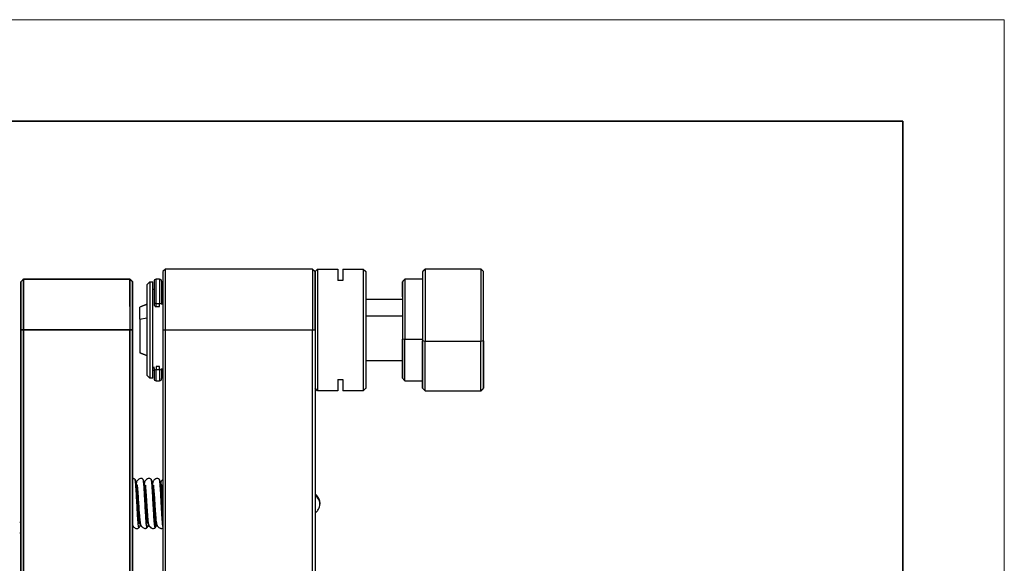
# Model space of a CAD drawing. Units: millimetres. Extents: x 11673 to 11970, y -7557 to -7347.
# Drawn here: x 11873 to 11970, y -7400 to -7347 of the extents above; entities that cross this region are included whole.
import ezdxf

# ---------------------------------------------------------------- set-up
doc = ezdxf.new("R2010")
doc.units = ezdxf.units.MM
doc.header["$LTSCALE"] = 10
doc.layers.add('1轮廓实线层', color=7, linetype='Continuous')
doc.layers.add('粗实线层', color=7, linetype='Continuous', lineweight=35)
doc.layers.add('细实线层', color=7, linetype='Continuous', lineweight=18)

# ---------------------------------------------------------------- blocks, each defined once
blk = doc.blocks.new('*X10')
at = {"layer": '粗实线层'}
for p, q in [((138.5, 95), (-138.5, 95)), ((138.5, -95), (138.5, 95))]:
    blk.add_line(p, q, dxfattribs=at)
at = {"layer": '细实线层'}
for p, q in [((148.5, 105), (-148.5, 105)), ((148.5, -105), (148.5, 105))]:
    blk.add_line(p, q, dxfattribs=at)

msp = doc.modelspace()

# ---------------------------------------------------------------- linework, layer by layer
at = {"layer": '1轮廓实线层', "color": 0, "linetype": 'Continuous', "lineweight": -3}
for p, q in [((11887.197, -7371.083), (11886.947, -7371.333)), ((11901.697, -7371.083), (11887.197, -7371.083)), ((11887.197, -7377.083), (11887.197, -7371.083)), ((11901.697, -7371.083), (11901.947, -7371.333)), ((11901.697, -7371.083), (11901.697, -7377.083)), ((11901.947, -7371.333), (11902.197, -7371.083)), ((11902.197, -7371.083), (11904.197, -7371.083)), ((11902.197, -7371.083), (11902.197, -7383.083)), ((11904.197, -7371.083), (11904.197, -7372.21)), ((11904.697, -7371.083), (11906.697, -7371.083)), ((11904.697, -7371.083), (11904.697, -7372.21)), ((11906.697, -7371.083), (11906.947, -7371.333)), ((11906.697, -7371.083), (11906.697, -7383.083)), ((11912.55, -7371.333), (11912.55, -7378.165)), ((11918.3, -7371.083), (11912.8, -7371.083)), ((11912.8, -7371.083), (11912.8, -7378.212)), ((11912.8, -7371.083), (11912.8, -7378.212)), ((11918.3, -7371.083), (11918.3, -7378.212)), ((11918.3, -7371.083), (11918.3, -7378.212)), ((11918.55, -7378.165), (11918.55, -7371.333)), ((11873.197, -7374.783), (11873.197, -7372.083)), ((11873.197, -7372.083), (11883.697, -7372.083)), ((11873.197, -7372.083), (11873.197, -7377.083)), ((11883.697, -7372.083), (11873.197, -7372.083)), ((11883.697, -7372.083), (11883.697, -7374.783)), ((11883.697, -7372.083), (11883.697, -7377.083)), ((11885.347, -7372.633), (11885.647, -7372.333)), ((11885.647, -7372.333), (11885.947, -7372.333)), ((11885.647, -7372.333), (11885.647, -7381.833)), ((11885.947, -7381.833), (11885.947, -7372.333)), ((11886.622, -7372.083), (11886.272, -7372.083)), ((11886.272, -7374.471), (11886.272, -7372.083)), ((11886.622, -7372.083), (11886.622, -7374.471)), ((11886.822, -7372.283), (11886.822, -7374.575)), ((11904.697, -7372.21), (11904.197, -7372.21)), ((11910.55, -7372.333), (11910.55, -7377.977)), ((11912.55, -7372.083), (11910.8, -7372.083)), ((11910.8, -7372.083), (11910.8, -7378.024)), ((11910.8, -7372.083), (11910.8, -7378.024)), ((11885.947, -7373.083), (11886.072, -7373.083)), ((11886.822, -7373.083), (11886.947, -7373.083)), ((11886.272, -7374.471), (11886.622, -7374.471)), ((11886.272, -7374.575), (11886.272, -7374.471)), ((11886.272, -7374.775), (11886.272, -7374.575)), ((11886.622, -7374.775), (11886.622, -7374.471)), ((11910.55, -7374.083), (11906.947, -7374.083)), ((11910.8, -7374.083), (11910.75, -7374.083)), ((11884.68, -7376.029), (11884.68, -7374.833)), ((11886.272, -7374.775), (11886.622, -7374.775)), ((11884.68, -7376.029), (11885.347, -7375.906)), ((11884.68, -7376.029), (11884.68, -7379.333)), ((11906.947, -7375.678), (11910.55, -7375.678)), ((11910.75, -7375.678), (11910.8, -7375.678)), ((11873.197, -7377.083), (11883.697, -7377.083)), ((11886.947, -7377.083), (11887.197, -7377.083)), ((11886.947, -7377.083), (11886.947, -7404.519)), ((11887.197, -7404.519), (11887.197, -7377.083)), ((11887.197, -7377.083), (11901.697, -7377.083)), ((11901.697, -7404.519), (11901.697, -7377.083)), ((11901.697, -7377.083), (11901.947, -7377.083)), ((11901.947, -7377.083), (11901.947, -7404.519)), ((11910.8, -7378.024), (11910.55, -7377.977)), ((11910.55, -7381.833), (11910.55, -7377.977)), ((11910.8, -7378.024), (11910.55, -7377.977)), ((11912.55, -7378.024), (11910.8, -7378.024)), ((11910.8, -7382.083), (11910.8, -7378.024)), ((11910.8, -7382.083), (11910.8, -7378.024)), ((11912.55, -7378.024), (11910.8, -7378.024)), ((11912.55, -7382.833), (11912.55, -7378.165)), ((11912.8, -7378.212), (11912.55, -7378.165)), ((11912.8, -7378.212), (11912.55, -7378.165)), ((11918.3, -7378.212), (11912.8, -7378.212)), ((11912.8, -7383.083), (11912.8, -7378.212)), ((11912.8, -7383.083), (11912.8, -7378.212)), ((11918.3, -7378.212), (11912.8, -7378.212)), ((11918.55, -7378.165), (11918.3, -7378.212)), ((11918.55, -7378.165), (11918.3, -7378.212)), ((11918.3, -7383.083), (11918.3, -7378.212)), ((11918.3, -7383.083), (11918.3, -7378.212)), ((11918.55, -7378.165), (11918.55, -7382.833)), ((11906.947, -7380.083), (11910.55, -7380.083)), ((11910.75, -7380.083), (11910.8, -7380.083)), ((11886.072, -7381.083), (11885.947, -7381.083)), ((11886.072, -7380.872), (11886.072, -7380.709)), ((11886.622, -7380.675), (11886.272, -7380.675)), ((11886.272, -7380.675), (11886.272, -7381.03)), ((11886.622, -7381.03), (11886.272, -7381.03)), ((11886.272, -7382.083), (11886.272, -7381.03)), ((11886.622, -7381.03), (11886.622, -7380.675)), ((11886.622, -7381.03), (11886.622, -7382.083)), ((11886.822, -7380.872), (11886.822, -7381.883)), ((11886.947, -7381.083), (11886.822, -7381.083)), ((11885.647, -7381.833), (11885.347, -7381.533)), ((11885.947, -7381.833), (11885.647, -7381.833)), ((11886.272, -7382.083), (11886.622, -7382.083)), ((11904.197, -7381.956), (11904.697, -7381.956)), ((11904.197, -7381.956), (11904.197, -7383.083)), ((11904.697, -7381.956), (11904.697, -7383.083)), ((11910.8, -7382.083), (11912.55, -7382.083)), ((11902.197, -7383.083), (11901.947, -7382.833)), ((11904.197, -7383.083), (11902.197, -7383.083)), ((11906.697, -7383.083), (11904.697, -7383.083)), ((11906.947, -7382.833), (11906.697, -7383.083)), ((11912.8, -7383.083), (11918.3, -7383.083)), ((11872.947, -7396.038), (11872.827, -7396.038)), ((11872.827, -7397.087), (11872.947, -7397.087))]:
    msp.add_line(p, q, dxfattribs=at)
for centre, start, end in [((11886.272, -7372.283), 90, 180), ((11886.622, -7372.283), 0, 90), ((11886.272, -7374.575), 182.24963, 270), ((11886.272, -7381.883), 180, 270), ((11886.622, -7381.883), 270, 0)]:
    msp.add_arc(centre, 0.2, start, end, dxfattribs=at)
for centre, major_axis, ratio, start_param, end_param in [((11886.272, -7374.575), (0.2, 0), 0.52239, 1.570796, 3.141593), ((11886.622, -7374.575), (-0.2, 0), 0.52239, 3.141593, 4.712389), ((11886.272, -7380.872), (0.2, 0), 0.789383, 3.141593, 4.712389), ((11886.622, -7380.872), (0.2, 0), 0.789383, 4.712389, 6.283185), ((11899.785, -7394.153), (-2.648, 0), 0.532072, 3.202788, 3.757475), ((11899.785, -7394.183), (-2.65, 0), 0.532072, 3.107504, 3.758348), ((11899.785, -7394.213), (-2.648, 0), 0.532072, 3.079906, 3.757476)]:
    msp.add_ellipse(centre, major_axis=major_axis, ratio=ratio, start_param=start_param, end_param=end_param, dxfattribs=at)
for points, degree in [([(11886.947, -7371.333), (11886.947, -7377.083)], 1), ([(11912.8, -7371.083), (11912.55, -7371.333)], 1), ([(11918.55, -7371.333), (11918.3, -7371.083)], 1), ([(11873.197, -7372.083), (11872.947, -7372.333)], 1), ([(11883.697, -7372.083), (11883.697, -7377.083)], 1), ([(11883.947, -7372.333), (11883.697, -7372.083)], 1), ([(11883.697, -7372.083), (11883.947, -7372.333)], 1), ([(11910.8, -7372.083), (11910.55, -7372.333)], 1), ([(11885.347, -7374.57), (11884.68, -7374.833)], 1), ([(11872.947, -7377.083), (11873.197, -7377.083)], 1), ([(11872.947, -7377.083), (11872.947, -7404.208)], 1), ([(11873.197, -7377.083), (11872.947, -7377.083)], 1), ([(11872.947, -7404.208), (11872.947, -7377.083)], 1), ([(11883.697, -7377.083), (11873.197, -7377.083)], 1), ([(11873.197, -7377.083), (11873.197, -7404.208)], 1), ([(11873.197, -7404.208), (11873.197, -7377.083)], 1), ([(11883.947, -7377.083), (11883.697, -7377.083)], 1), ([(11883.697, -7377.083), (11883.697, -7404.208)], 1), ([(11883.697, -7377.083), (11883.947, -7377.083)], 1), ([(11883.697, -7404.208), (11883.697, -7377.083)], 1), ([(11883.947, -7404.208), (11883.947, -7377.083)], 1), ([(11883.947, -7377.083), (11883.947, -7404.208)], 1), ([(11884.68, -7379.333), (11885.347, -7379.596)], 1), ([(11910.55, -7381.833), (11910.8, -7382.083)], 1), ([(11912.55, -7382.833), (11912.8, -7383.083)], 1), ([(11918.3, -7383.083), (11918.55, -7382.833)], 1), ([(11884.297, -7392.027), (11884.285, -7391.895), (11884.198, -7391.814)], 2), ([(11885, -7391.816), (11884.998, -7391.809), (11884.995, -7391.803), (11884.992, -7391.8)], 3), ([(11886.768, -7392.091), (11886.765, -7392.087), (11886.762, -7392.085), (11886.758, -7392.083)], 3), ([(11884.435, -7392.375), (11884.412, -7392.364), (11884.39, -7392.441), (11884.368, -7392.587)], 3), ([(11886.731, -7392.117), (11886.728, -7392.125), (11886.725, -7392.135), (11886.721, -7392.147)], 3), ([(11886.789, -7392.341), (11886.782, -7392.343), (11886.811, -7392.393)], 2), ([(11902.421, -7394.301), (11902.428, -7394.202)], 1), ([(11902.428, -7394.202), (11902.442, -7394.132), (11902.423, -7394.064)], 2), ([(11886.193, -7396.555), (11886.284, -7396.471), (11886.297, -7396.333)], 2)]:
    msp.add_open_spline(points, degree=degree, dxfattribs=at)
for points, weights, degree in [([(11901.947, -7377.083), (11901.947, -7371.335), (11901.947, -7371.333)], [1, 0.707168361731, 0.999876864806], 2), ([(11872.947, -7372.333), (11872.947, -7372.333), (11872.947, -7377.083)], [1, 0.707106781187, 1], 2), ([(11873.197, -7377.083), (11873.197, -7372.085), (11873.197, -7372.083)], [1, 0.707172863129, 0.999867865933], 2), ([(11883.697, -7374.783), (11883.697, -7372.084), (11883.697, -7372.083)], [0.874039743553, 0.798804576937, 0.999867017167], 2), ([(11883.947, -7377.083), (11883.947, -7372.334), (11883.947, -7372.333)], [1, 0.707174597269, 0.999864399239], 2), ([(11883.947, -7372.333), (11883.947, -7374.898)], [1, 0.874039743553], 1), ([(11886.072, -7380.872), (11886.072, -7381.882), (11886.072, -7381.883)], [0.854215066658, 0.846136839224, 0.936683546218], 2)]:
    msp.add_rational_spline(points, weights, degree=degree, dxfattribs=at)
for points, weights, knots in [([(11901.947, -7371.333), (11901.947, -7371.333), (11901.947, -7377.083), (11901.947, -7377.21), (11901.947, -7377.337)], [1, 0.707106781187, 1, 0.990920325326, 0.982403589545], [0, 0, 0, 0.969932, 0.969932, 1, 1, 1]), ([(11906.947, -7371.333), (11906.947, -7371.333), (11906.947, -7377.083), (11906.947, -7382.833), (11906.947, -7382.833)], [1, 0.707106781187, 1, 0.707106781187, 1], [0, 0, 0, 0.5, 0.5, 1, 1, 1]), ([(11885.347, -7372.633), (11885.347, -7372.633), (11885.347, -7377.083), (11885.347, -7381.531), (11885.347, -7381.533)], [1, 0.707106781187, 1, 0.70717693897, 0.999859718044], [0, 0, 0, 0.50006, 0.50006, 1, 1, 1]), ([(11886.072, -7372.283), (11886.072, -7372.283), (11886.072, -7372.361), (11886.072, -7372.745), (11886.072, -7374.575)], [0.936733239913, 0.963922801681, 1, 0.843709599852, 0.854215066658], [0, 0, 0, 0.187543, 0.187543, 1, 1, 1])]:
    msp.add_rational_spline(points, weights, degree=2, knots=knots, dxfattribs=at)
for points, degree, knots in [([(11912.55, -7371.333), (11912.55, -7371.333), (11912.55, -7371.333), (11912.55, -7371.335), (11912.55, -7371.372), (11912.55, -7371.499), (11912.55, -7371.595), (11912.55, -7371.859), (11912.55, -7372.026), (11912.55, -7372.435), (11912.55, -7372.675), (11912.55, -7373.221), (11912.55, -7373.526), (11912.55, -7374.183), (11912.55, -7374.535), (11912.55, -7375.262), (11912.55, -7375.636), (11912.55, -7376.384), (11912.55, -7376.757), (11912.55, -7377.481), (11912.55, -7377.832), (11912.55, -7378.165)], 3, [0, 0, 0, 0, 0.003893, 0.003893, 0.114572, 0.114572, 0.22525, 0.22525, 0.335929, 0.335929, 0.446607, 0.446607, 0.557286, 0.557286, 0.667964, 0.667964, 0.778643, 0.778643, 0.889321, 0.889321, 1, 1, 1, 1]), ([(11918.55, -7378.165), (11918.55, -7377.832), (11918.55, -7377.481), (11918.55, -7376.757), (11918.55, -7376.384), (11918.55, -7375.636), (11918.55, -7375.262), (11918.55, -7374.535), (11918.55, -7374.183), (11918.55, -7373.526), (11918.55, -7373.221), (11918.55, -7372.675), (11918.55, -7372.435), (11918.55, -7372.026), (11918.55, -7371.859), (11918.55, -7371.595), (11918.55, -7371.499), (11918.55, -7371.372), (11918.55, -7371.335), (11918.55, -7371.333), (11918.55, -7371.333), (11918.55, -7371.333)], 3, [0, 0, 0, 0, 0.11068, 0.11068, 0.221359, 0.221359, 0.332039, 0.332039, 0.442718, 0.442718, 0.553398, 0.553398, 0.664078, 0.664078, 0.774757, 0.774757, 0.885437, 0.885437, 0.996117, 0.996117, 1, 1, 1, 1]), ([(11872.947, -7377.083), (11872.947, -7376.308), (11872.947, -7375.573), (11872.947, -7375.193), (11872.947, -7374.833), (11872.947, -7374.47), (11872.947, -7373.828), (11872.947, -7373.551), (11872.947, -7373.279), (11872.947, -7373.065), (11872.947, -7372.652), (11872.947, -7372.333), (11872.947, -7372.333)], 2, [0, 0, 0, 0.211131, 0.211131, 0.316697, 0.316697, 0.422263, 0.527828, 0.527828, 0.633394, 0.633394, 0.844525, 1, 1, 1]), ([(11883.947, -7372.333), (11883.947, -7372.333), (11883.947, -7372.413), (11883.947, -7372.497), (11883.947, -7372.666), (11883.947, -7372.843), (11883.947, -7373.107), (11883.947, -7373.376), (11883.947, -7374.072), (11883.947, -7374.484), (11883.947, -7374.886), (11883.947, -7375.334), (11883.947, -7375.761), (11883.947, -7376.218), (11883.947, -7376.65), (11883.947, -7377.083)], 2, [0, 0, 0, 0.125, 0.125, 0.25, 0.25, 0.375, 0.375, 0.5, 0.625, 0.625, 0.75, 0.75, 0.875, 0.875, 1, 1, 1]), ([(11910.55, -7373.824), (11910.55, -7373.81), (11910.55, -7373.796), (11910.55, -7373.549), (11910.55, -7373.336), (11910.55, -7372.968), (11910.55, -7372.812), (11910.55, -7372.566), (11910.55, -7372.475), (11910.55, -7372.299), (11910.55, -7372.312), (11910.55, -7372.523), (11910.55, -7372.737), (11910.55, -7373.243), (11910.55, -7373.442), (11910.55, -7373.893), (11910.55, -7374.145), (11910.55, -7374.688), (11910.55, -7374.978), (11910.55, -7375.578), (11910.55, -7375.888), (11910.55, -7376.815), (11910.55, -7377.427), (11910.55, -7377.977)], 3, [0, 0, 0, 0, 0.004594, 0.004594, 0.081164, 0.081164, 0.157734, 0.157734, 0.234303, 0.234303, 0.387443, 0.387443, 0.540582, 0.540582, 0.617152, 0.617152, 0.693721, 0.693721, 0.770291, 0.770291, 0.846861, 0.846861, 1, 1, 1, 1]), ([(11910.55, -7377.977), (11910.55, -7378.527), (11910.55, -7379.101), (11910.55, -7379.897), (11910.55, -7380.151), (11910.55, -7380.617), (11910.55, -7380.83), (11910.55, -7381.198), (11910.55, -7381.354), (11910.55, -7381.6), (11910.55, -7381.691), (11910.55, -7381.806), (11910.55, -7381.832), (11910.55, -7381.832)], 3, [0, 0, 0, 0, 0.287077, 0.287077, 0.430615, 0.430615, 0.574153, 0.574153, 0.717691, 0.717691, 0.86123, 0.86123, 1, 1, 1, 1]), ([(11912.55, -7378.165), (11912.55, -7378.498), (11912.55, -7378.837), (11912.55, -7379.512), (11912.55, -7379.847), (11912.55, -7380.489), (11912.55, -7380.796), (11912.55, -7381.361), (11912.55, -7381.618), (11912.55, -7382.064), (11912.55, -7382.253), (11912.55, -7382.551), (11912.55, -7382.661), (11912.55, -7382.801), (11912.55, -7382.833), (11912.55, -7382.833)], 3, [0, 0, 0, 0, 0.143499, 0.143499, 0.286998, 0.286998, 0.430497, 0.430497, 0.573995, 0.573995, 0.717494, 0.717494, 0.860993, 0.860993, 1, 1, 1, 1]), ([(11918.55, -7382.833), (11918.55, -7382.833), (11918.55, -7382.801), (11918.55, -7382.661), (11918.55, -7382.551), (11918.55, -7382.253), (11918.55, -7382.064), (11918.55, -7381.618), (11918.55, -7381.361), (11918.55, -7380.796), (11918.55, -7380.489), (11918.55, -7379.847), (11918.55, -7379.512), (11918.55, -7378.837), (11918.55, -7378.498), (11918.55, -7378.165)], 3, [0, 0, 0, 0, 0.139007, 0.139007, 0.282506, 0.282506, 0.426005, 0.426005, 0.569503, 0.569503, 0.713002, 0.713002, 0.856501, 0.856501, 1, 1, 1, 1]), ([(11884.198, -7391.81), (11884.175, -7391.786), (11884.128, -7391.751), (11884.04, -7391.721), (11883.98, -7391.72), (11883.946, -7391.725)], 3, [0, 0, 0, 0, 0.33941, 0.627223, 1, 1, 1, 1]), ([(11884.589, -7396.561), (11884.581, -7396.569), (11884.561, -7396.555), (11884.528, -7396.383), (11884.491, -7395.995), (11884.455, -7395.463), (11884.418, -7394.837), (11884.382, -7394.155), (11884.345, -7393.471), (11884.308, -7392.849), (11884.271, -7392.328), (11884.234, -7391.95), (11884.209, -7391.831), (11884.196, -7391.809), (11884.195, -7391.807)], 3, [0, 0, 0, 0, 0.061517, 0.155379, 0.248925, 0.341792, 0.434256, 0.526316, 0.618894, 0.71295, 0.807496, 0.900913, 0.993232, 1, 1, 1, 1]), ([(11884.613, -7396.173), (11884.613, -7396.172), (11884.613, -7396.164), (11884.609, -7396.123), (11884.597, -7396.012), (11884.578, -7395.82), (11884.555, -7395.533), (11884.529, -7395.15), (11884.5, -7394.684), (11884.469, -7394.149), (11884.435, -7393.569), (11884.398, -7392.996), (11884.359, -7392.479), (11884.317, -7392.076), (11884.288, -7391.964), (11884.273, -7391.944)], 3, [0, 0, 0, 0, 0.014765, 0.052936, 0.100826, 0.158045, 0.224802, 0.299819, 0.380581, 0.467114, 0.560174, 0.660902, 0.768794, 0.881895, 1, 1, 1, 1]), ([(11884.998, -7391.806), (11884.975, -7391.783), (11884.928, -7391.748), (11884.833, -7391.714), (11884.708, -7391.718), (11884.585, -7391.775), (11884.494, -7391.848), (11884.42, -7391.93), (11884.371, -7392.017), (11884.344, -7392.095), (11884.328, -7392.155), (11884.323, -7392.178)], 3, [0, 0, 0, 0, 0.076206, 0.140796, 0.2474, 0.380899, 0.462011, 0.540458, 0.700917, 0.891981, 1, 1, 1, 1]), ([(11885.413, -7396.167), (11885.414, -7396.166), (11885.414, -7396.158), (11885.409, -7396.114), (11885.392, -7395.968), (11885.365, -7395.664), (11885.333, -7395.216), (11885.301, -7394.685), (11885.268, -7394.13), (11885.237, -7393.591), (11885.206, -7393.105), (11885.177, -7392.698), (11885.149, -7392.36), (11885.108, -7392.086), (11885.068, -7391.906), (11885.015, -7391.852), (11885.004, -7391.843)], 3, [0, 0, 0, 0, 0.015121, 0.05301, 0.118429, 0.201251, 0.297731, 0.393264, 0.48598, 0.575962, 0.662577, 0.746037, 0.826327, 0.904173, 0.981095, 1, 1, 1, 1]), ([(11885.39, -7396.554), (11885.381, -7396.562), (11885.36, -7396.545), (11885.328, -7396.376), (11885.291, -7395.999), (11885.255, -7395.469), (11885.219, -7394.844), (11885.182, -7394.166), (11885.146, -7393.487), (11885.11, -7392.872), (11885.074, -7392.361), (11885.039, -7391.999), (11885.016, -7391.865), (11885.005, -7391.83)], 3, [0, 0, 0, 0, 0.068288, 0.162238, 0.256202, 0.350354, 0.444893, 0.539264, 0.633551, 0.727068, 0.820266, 0.913721, 1, 1, 1, 1]), ([(11885.795, -7391.803), (11885.769, -7391.777), (11885.719, -7391.74), (11885.615, -7391.709), (11885.482, -7391.722), (11885.318, -7391.812), (11885.191, -7391.96), (11885.14, -7392.084), (11885.122, -7392.153), (11885.116, -7392.182)], 3, [0, 0, 0, 0, 0.088313, 0.161432, 0.278224, 0.428627, 0.611618, 0.836699, 1, 1, 1, 1]), ([(11886.198, -7396.548), (11886.189, -7396.568), (11886.167, -7396.57), (11886.132, -7396.41), (11886.093, -7396.028), (11886.054, -7395.461), (11886.015, -7394.784), (11885.977, -7394.06), (11885.938, -7393.343), (11885.9, -7392.708), (11885.861, -7392.21), (11885.823, -7391.892), (11885.799, -7391.805), (11885.788, -7391.796)], 3, [0, 0, 0, 0, 0.068127, 0.161868, 0.256695, 0.351753, 0.446229, 0.540248, 0.633644, 0.727613, 0.823061, 0.918544, 1, 1, 1, 1]), ([(11886.269, -7396.325), (11886.262, -7396.326), (11886.245, -7396.305), (11886.219, -7396.182), (11886.189, -7395.937), (11886.16, -7395.592), (11886.131, -7395.175), (11886.103, -7394.717), (11886.075, -7394.24), (11886.047, -7393.766), (11886.02, -7393.314), (11885.992, -7392.908), (11885.965, -7392.561), (11885.938, -7392.281), (11885.911, -7392.075), (11885.885, -7391.955), (11885.868, -7391.932), (11885.86, -7391.933)], 3, [0, 0, 0, 0, 0.052539, 0.125624, 0.198499, 0.271203, 0.342436, 0.412625, 0.481743, 0.549673, 0.616621, 0.683132, 0.749555, 0.815571, 0.880589, 0.944145, 1, 1, 1, 1]), ([(11886.596, -7391.806), (11886.565, -7391.775), (11886.504, -7391.733), (11886.381, -7391.708), (11886.267, -7391.733), (11886.174, -7391.784), (11886.089, -7391.848), (11886.032, -7391.912), (11885.999, -7391.962), (11885.989, -7391.979), (11885.972, -7392.013), (11885.95, -7392.078), (11885.935, -7392.151), (11885.926, -7392.2), (11885.925, -7392.201)], 3, [0, 0, 0, 0, 0.090763, 0.164824, 0.279333, 0.349539, 0.396848, 0.513343, 0.525673, 0.547363, 0.636378, 0.78619, 0.995567, 1, 1, 1, 1]), ([(11886.947, -7396.454), (11886.941, -7396.425), (11886.927, -7396.332), (11886.902, -7396.112), (11886.873, -7395.745), (11886.842, -7395.262), (11886.811, -7394.691), (11886.777, -7394.061), (11886.742, -7393.405), (11886.705, -7392.784), (11886.667, -7392.27), (11886.629, -7391.916), (11886.603, -7391.813), (11886.59, -7391.799)], 3, [0, 0, 0, 0, 0.045667, 0.12385, 0.205114, 0.290128, 0.379768, 0.474016, 0.572475, 0.675503, 0.781334, 0.890425, 1, 1, 1, 1]), ([(11886.947, -7395.401), (11886.938, -7395.284), (11886.918, -7394.979), (11886.888, -7394.465), (11886.855, -7393.906), (11886.825, -7393.406), (11886.798, -7392.991), (11886.772, -7392.638), (11886.746, -7392.363), (11886.724, -7392.165), (11886.695, -7392.016), (11886.679, -7391.899), (11886.611, -7391.837), (11886.593, -7391.823)], 3, [0, 0, 0, 0, 0.092086, 0.222911, 0.343727, 0.453963, 0.553956, 0.642297, 0.742056, 0.822094, 0.887687, 0.973489, 1, 1, 1, 1]), ([(11886.946, -7391.812), (11886.94, -7391.816), (11886.901, -7391.846), (11886.835, -7391.91), (11886.763, -7392.018), (11886.736, -7392.099), (11886.727, -7392.143)], 3, [0, 0, 0, 0, 0.057122, 0.368036, 0.685376, 1, 1, 1, 1]), ([(11883.66, -7392.998), (11883.661, -7393.007), (11883.668, -7393.104), (11883.681, -7393.269), (11883.692, -7393.433), (11883.697, -7393.496)], 3, [0, 0, 0, 0, 0.064983, 0.64571, 1, 1, 1, 1]), ([(11884.426, -7392.374), (11884.42, -7392.378), (11884.411, -7392.417), (11884.423, -7392.572), (11884.445, -7392.809), (11884.469, -7393.094), (11884.493, -7393.434), (11884.523, -7393.879), (11884.558, -7394.428), (11884.599, -7395.034), (11884.642, -7395.584), (11884.683, -7395.978), (11884.719, -7396.192), (11884.751, -7396.301), (11884.773, -7396.349), (11884.793, -7396.382), (11884.806, -7396.402), (11884.85, -7396.465), (11884.943, -7396.556), (11885.085, -7396.629), (11885.214, -7396.642), (11885.319, -7396.61), (11885.371, -7396.573), (11885.396, -7396.547)], 3, [0, 0, 0, 0, 0.056115, 0.128552, 0.187256, 0.236209, 0.294483, 0.364627, 0.446578, 0.540797, 0.644072, 0.732162, 0.800214, 0.847923, 0.874929, 0.878509, 0.881238, 0.889156, 0.917297, 0.944416, 0.968029, 0.98262, 1, 1, 1, 1]), ([(11885.229, -7392.374), (11885.227, -7392.376), (11885.221, -7392.399), (11885.232, -7392.534), (11885.252, -7392.803), (11885.274, -7393.129), (11885.296, -7393.45), (11885.32, -7393.836), (11885.347, -7394.273), (11885.377, -7394.743), (11885.41, -7395.221), (11885.446, -7395.671), (11885.484, -7396.032), (11885.523, -7396.245), (11885.549, -7396.285), (11885.561, -7396.281)], 3, [0, 0, 0, 0, 0.032889, 0.111124, 0.209774, 0.266607, 0.328052, 0.394309, 0.465934, 0.543342, 0.62654, 0.715633, 0.810827, 0.910233, 1, 1, 1, 1]), ([(11886.024, -7392.374), (11886.019, -7392.377), (11886.014, -7392.383), (11885.995, -7392.426), (11885.981, -7392.492), (11885.968, -7392.585)], 3, [0, 0, 0, 0, 0.267169, 0.267169, 1, 1, 1, 1]), ([(11886.022, -7392.371), (11886.017, -7392.374), (11886.009, -7392.401), (11886.019, -7392.527), (11886.044, -7392.785), (11886.072, -7393.13), (11886.1, -7393.536), (11886.128, -7393.974), (11886.157, -7394.432), (11886.187, -7394.886), (11886.217, -7395.317), (11886.246, -7395.681), (11886.277, -7395.96), (11886.313, -7396.173), (11886.358, -7396.312), (11886.405, -7396.398), (11886.464, -7396.476), (11886.562, -7396.563), (11886.658, -7396.613), (11886.753, -7396.636), (11886.834, -7396.637), (11886.901, -7396.617), (11886.938, -7396.597), (11886.949, -7396.589)], 3, [0, 0, 0, 0, 0.039818, 0.112551, 0.183266, 0.251587, 0.31875, 0.386983, 0.456673, 0.527661, 0.599675, 0.672787, 0.742226, 0.805736, 0.86381, 0.889528, 0.909885, 0.928742, 0.951655, 0.964573, 0.978393, 0.993414, 1, 1, 1, 1]), ([(11886.754, -7392.2), (11886.762, -7392.215), (11886.78, -7392.268), (11886.805, -7392.422), (11886.83, -7392.633), (11886.853, -7392.89), (11886.876, -7393.181), (11886.904, -7393.583), (11886.927, -7393.949), (11886.944, -7394.205), (11886.947, -7394.251)], 3, [0, 0, 0, 0, 0.138319, 0.271423, 0.398744, 0.520313, 0.63658, 0.7477, 0.954748, 1, 1, 1, 1]), ([(11886.8, -7392.42), (11886.797, -7392.43), (11886.793, -7392.442), (11886.782, -7392.49), (11886.775, -7392.533), (11886.767, -7392.585)], 3, [0, 0, 0, 0, 0.301426, 0.301426, 1, 1, 1, 1]), ([(11902.423, -7394.064), (11902.417, -7393.997), (11902.391, -7393.849), (11902.29, -7393.628), (11902.14, -7393.419), (11902.014, -7393.296), (11901.949, -7393.242)], 3, [0, 0, 0, 0, 0.210019, 0.478704, 0.754964, 1, 1, 1, 1]), ([(11901.952, -7395.122), (11901.977, -7395.101), (11902.073, -7395.014), (11902.217, -7394.852), (11902.346, -7394.624), (11902.414, -7394.437), (11902.421, -7394.329), (11902.421, -7394.302)], 3, [0, 0, 0, 0, 0.095268, 0.380894, 0.652942, 0.91436, 1, 1, 1, 1]), ([(11883.946, -7396.286), (11883.95, -7396.298), (11883.96, -7396.328), (11883.973, -7396.356), (11884.001, -7396.403), (11884.05, -7396.472), (11884.141, -7396.562), (11884.283, -7396.636), (11884.412, -7396.65), (11884.518, -7396.618), (11884.57, -7396.581), (11884.596, -7396.555)], 3, [0, 0, 0, 0, 0.093084, 0.25044, 0.289457, 0.337864, 0.506496, 0.666921, 0.807846, 0.895295, 1, 1, 1, 1]), ([(11884.598, -7396.54), (11884.608, -7396.532), (11884.665, -7396.484), (11884.688, -7396.37), (11884.712, -7396.258), (11884.723, -7396.191)], 3, [0, 0, 0, 0, 0.079077, 0.516443, 1, 1, 1, 1]), ([(11885.395, -7396.53), (11885.412, -7396.516), (11885.477, -7396.458), (11885.495, -7396.345), (11885.514, -7396.253), (11885.521, -7396.209), (11885.521, -7396.207)], 3, [0, 0, 0, 0, 0.153493, 0.635314, 0.988416, 1, 1, 1, 1]), ([(11885.528, -7396.222), (11885.544, -7396.29), (11885.598, -7396.42), (11885.73, -7396.552), (11885.863, -7396.623), (11885.976, -7396.649), (11886.073, -7396.635), (11886.147, -7396.598), (11886.181, -7396.57), (11886.197, -7396.554)], 3, [0, 0, 0, 0, 0.219704, 0.468321, 0.597754, 0.726948, 0.857433, 0.926231, 1, 1, 1, 1]), ([(11886.273, -7396.419), (11886.288, -7396.399), (11886.305, -7396.334), (11886.321, -7396.219), (11886.324, -7396.203)], 3, [0, 0, 0, 0, 0.864901, 1, 1, 1, 1])]:
    msp.add_open_spline(points, degree=degree, knots=knots, dxfattribs=at)

# ---------------------------------------------------------------- block references
at = {"layer": '粗实线层'}
msp.add_blockref('*X10', (11821.387, -7451.522), dxfattribs=at)

doc.saveas('drawing.dxf')
